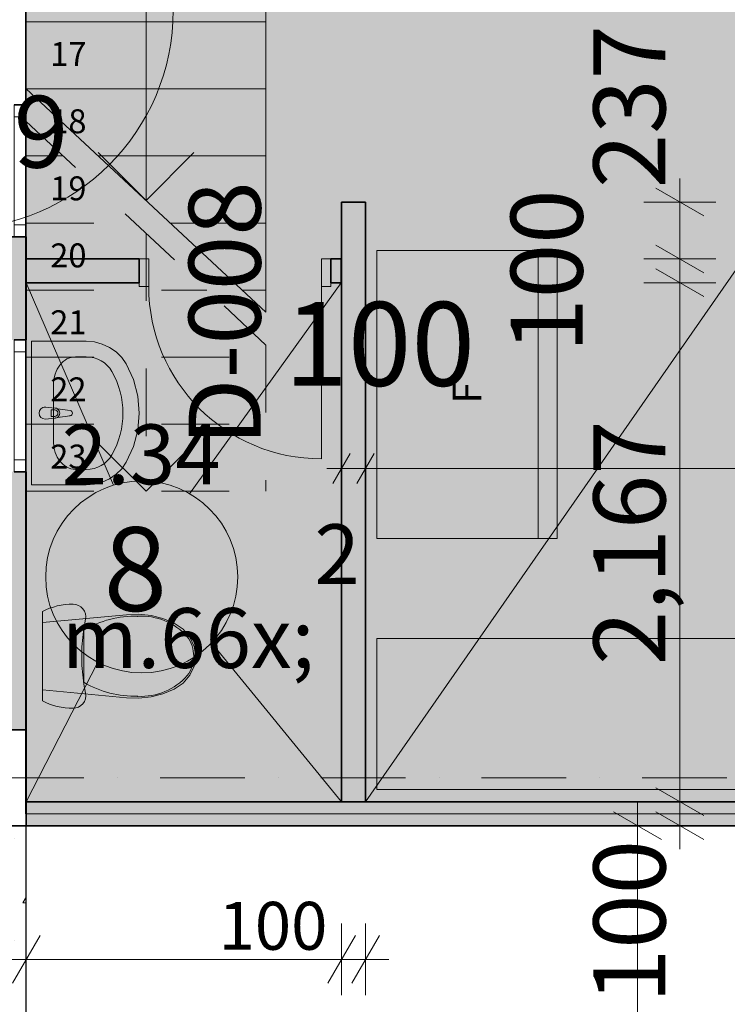
# Model space of a CAD drawing. Units: millimetres. Extents: x 127405 to 414145, y -61930 to 53411.
# Drawn here: x 250412 to 253364, y 25688 to 29798 of the extents above; entities that cross this region are included whole.
import ezdxf
from ezdxf.enums import TextEntityAlignment as Align

# ---------------------------------------------------------------- set-up
doc = ezdxf.new("R2010")
doc.units = ezdxf.units.MM
doc.header["$MEASUREMENT"] = 0
doc.linetypes.add('Dashed', pattern=[564.444447, 282.222223, -282.222223])
doc.linetypes.add('Dot & Dashed', pattern=[670.277762, 352.777767, -176.388884, 0, -141.111112])
for name, color, linetype in [('26', 7, 'Continuous'), ('ArchiCAD Doors', 7, 'Continuous'), ('ArchiCAD Windows', 7, 'Continuous'), ('Dimensioning - General', 7, 'Continuous'), ('Interior - Furniture', 7, 'Continuous'), ('Structural - Bearing', 7, 'Continuous')]:
    doc.layers.add(name, color=color, linetype=linetype)
for name, color, linetype, lineweight in [('26_Pen_No__27', 7, 'Continuous', 35), ('2D Drafting - General_Pen_No__1', 7, 'Continuous', 13), ('2D Drafting - General_Pen_No__2', 8, 'Continuous', 15), ('2D Drafting - General_Pen_No__46', 5, 'Continuous', 25), ('Annotation - Text_Pen_No__1', 7, 'Continuous', 13), ('Annotation - Text_Pen_No__6', 5, 'Continuous', 35), ('ArchiCAD Doors_Pen_No__27', 7, 'Continuous', 35), ('ArchiCAD Windows_Pen_No__27', 7, 'Continuous', 35), ('Dimensioning - General_Pen_No__20', 1, 'Continuous', 0), ('Dimensioning - General_Pen_No__46', 5, 'Continuous', 25), ('Interior - Furniture _Pen_No__19', 255, 'Continuous', 0), ('Interior - Furniture _Pen_No__75', 6, 'Continuous', 20), ('Structural - Bearing_Pen_No__1', 7, 'Continuous', 13), ('Structural - Bearing_Pen_No__41', 7, 'Continuous', 25), ('Structural - Combined_Pen_No__1', 7, 'Continuous', 13)]:
    doc.layers.add(name, color=color, linetype=linetype, lineweight=lineweight)
for name, color, linetype, lineweight, true_color in [('26_Pen_No__67', 7, 'Continuous', 20, 0x6a6a6a), ('2D Drafting - General_Pen_No__108', 7, 'Continuous', 13, 0xfd8379), ('2D Drafting - General_Pen_No__58', 7, 'Continuous', 13, 0xdf0000), ('ArchiCAD Doors_Pen_No__23', 7, 'Continuous', 20, 0xff6600), ('ArchiCAD Doors_Pen_No__3', 7, 'Continuous', 18, 0xff6600), ('ArchiCAD Windows_Pen_No__23', 7, 'Continuous', 20, 0xff6600), ('ArchiCAD Windows_Pen_No__3', 7, 'Continuous', 18, 0xff6600), ('Dimensioning - General_Pen_No__86', 7, 'Continuous', 20, 0x5555ff), ('Interior - Furniture _Pen_No__4', 7, 'Continuous', 20, 0x029e21), ('Interior - Furniture _Pen_No__86', 7, 'Continuous', 20, 0x5555ff), ('Structural - Bearing_Pen_No__158', 7, 'Continuous', 25, 0x7b6544), ('Structural - Bearing_Pen_No__28', 7, 'Continuous', 35, 0xa80f02)]:
    doc.layers.add(name, color=color, linetype=linetype, lineweight=lineweight, true_color=true_color)
doc.styles.add('GENERATED_STYLE_1', font='arial.ttf')
doc.styles.add('GENERATED_STYLE_2', font='ACADMTAV.TTF')
doc.styles.add('GENERATED_STYLE_5', font='arial.ttf')
doc.dimstyles.new('GENERATED_STYLE__16', dxfattribs={"dimtxt": 350, "dimasz": 95, "dimexe": 0.18, "dimexo": 3, "dimgap": 0.09, "dimtad": 1, "dimtih": 1, "dimtoh": 1, "dimdec": 0, "dimzin": 0, "dimdsep": 46, "dimtxsty": 'GENERATED_STYLE_1', "dimblk": 'ARROWHEAD_2', "dimblk1": 'ARROWHEAD_2', "dimblk2": 'ARROWHEAD_2', "dimcen": 0.09, "dimclrd": 256, "dimclre": 256, "dimclrt": 5, "dimadec": 0, "dimazin": 0, "dimtfac": 1, "dimtdec": 4, "dimtmove": 2, "dimatfit": 3, "dimfxl": 0, "dimtolj": 1, "dimtzin": 0, "dimarcsym": 0})
doc.dimstyles.new('GENERATED_STYLE__18', dxfattribs={"dimtxt": 300, "dimasz": 152, "dimexe": 0.18, "dimexo": 3, "dimgap": 0.09, "dimtad": 1, "dimdec": 0, "dimzin": 0, "dimdsep": 46, "dimtxsty": 'GENERATED_STYLE_1', "dimblk": 'ARROWHEAD_2', "dimblk1": 'ARROWHEAD_2', "dimblk2": 'ARROWHEAD_2', "dimcen": 0.09, "dimclrd": 256, "dimclre": 256, "dimclrt": 5, "dimadec": 0, "dimazin": 0, "dimtfac": 1, "dimtdec": 4, "dimtmove": 0, "dimatfit": 3, "dimfxl": 0, "dimtolj": 1, "dimtzin": 0, "dimarcsym": 0})
doc.dimstyles.new('GENERATED_STYLE__23', dxfattribs={"dimtxt": 200, "dimasz": 152, "dimexe": 0.18, "dimexo": 3, "dimgap": 0.09, "dimtad": 1, "dimdec": 0, "dimzin": 0, "dimdsep": 46, "dimtxsty": 'GENERATED_STYLE_1', "dimblk": 'ARROWHEAD_2', "dimblk1": 'ARROWHEAD_2', "dimblk2": 'ARROWHEAD_2', "dimcen": 0.09, "dimclrd": 256, "dimclre": 256, "dimclrt": 5, "dimadec": 0, "dimazin": 0, "dimtfac": 1, "dimtdec": 4, "dimtmove": 0, "dimatfit": 3, "dimfxl": 0, "dimtolj": 1, "dimtzin": 0, "dimarcsym": 0})
doc.dimstyles.new('GENERATED_STYLE__24', dxfattribs={"dimtxt": 200, "dimasz": 152, "dimexe": 0.18, "dimexo": 3, "dimgap": 0.09, "dimtad": 1, "dimtih": 1, "dimtoh": 1, "dimdec": 0, "dimzin": 0, "dimdsep": 46, "dimtxsty": 'GENERATED_STYLE_1', "dimblk": 'ARROWHEAD_2', "dimblk1": 'ARROWHEAD_2', "dimblk2": 'ARROWHEAD_2', "dimcen": 0.09, "dimclrd": 256, "dimclre": 256, "dimclrt": 5, "dimadec": 0, "dimazin": 0, "dimtfac": 1, "dimtdec": 4, "dimtmove": 0, "dimatfit": 3, "dimfxl": 0, "dimtolj": 1, "dimtzin": 0, "dimarcsym": 0})

# ---------------------------------------------------------------- blocks, each defined once
blk = doc.blocks.new('Slab_1', base_point=(250439.4, 43233.2))
at = {"layer": 'Structural - Bearing_Pen_No__1', "linetype": 'Continuous', "flags": 128}
blk.add_lwpolyline([(250439.4, 43233.2), (250439.4, 40791.9), (250439.4, 26433.2), (274439.4, 26433.2), (274439.4, 48633.2), (250439.4, 48633.2)], close=True, dxfattribs=at)
blk = doc.blocks.new('Wall_26', base_point=(251754.9, 26533.2))
at = {"layer": '26_Pen_No__67', "linetype": 'Continuous'}
blk.add_hatch(color=256, dxfattribs=at).paths.add_polyline_path([(251854.9, 26533.2), (251854.9, 29037.1), (251754.9, 29037.1), (251754.9, 26533.2)])
at = {"layer": '26_Pen_No__27', "linetype": 'Continuous', "flags": 128}
for points in [[(251854.9, 29037.1), (251754.9, 29037.1)], [(251754.9, 29037.1), (251754.9, 26533.2)], [(251854.9, 26533.2), (251854.9, 29037.1)], [(251754.9, 26533.2), (251854.9, 26533.2)]]:
    blk.add_lwpolyline(points, dxfattribs=at)
blk = doc.blocks.new('Wall_29', base_point=(255839.4, 26433.2))
at = {"layer": '26_Pen_No__67', "linetype": 'Continuous'}
blk.add_hatch(color=256, dxfattribs=at).paths.add_polyline_path([(250439.4, 26433.2), (255489.4, 26433.2), (255489.4, 26533.2), (250439.4, 26533.2)])
at = {"layer": '26_Pen_No__27', "linetype": 'Continuous', "flags": 128}
for points in [[(255489.4, 26533.2), (250439.4, 26533.2)], [(250439.4, 26433.2), (255489.4, 26433.2)]]:
    blk.add_lwpolyline(points, dxfattribs=at)
blk = doc.blocks.new('Door 18_3')
at = {"layer": 'ArchiCAD Doors_Pen_No__23', "linetype": 'Continuous'}
for p, q in [((-360, 0), (-400, 0)), ((-400, 0), (-400, -115)), ((-360, -115), (-360, 0)), ((400, 0), (360, 0)), ((360, 0), (360, -115)), ((400, -115), (400, 0)), ((-400, -115), (-360, -115)), ((360, -115), (400, -115))]:
    blk.add_line(p, q, dxfattribs=at)
at = {"layer": 'ArchiCAD Doors_Pen_No__27', "linetype": 'Continuous'}
for p, q in [((-400, -115), (-400, -15)), ((400, -115), (400, -15))]:
    blk.add_line(p, q, dxfattribs=at)
at = {"layer": 'ArchiCAD Doors_Pen_No__3', "linetype": 'Continuous'}
blk.add_line((360, 0), (360, 720), dxfattribs=at)
blk.add_arc((360, 0), 720, 90, 180, dxfattribs=at)
blk = doc.blocks.new('Wall_30', base_point=(250439.4, 28799.9))
at = {"layer": '26_Pen_No__67', "linetype": 'Continuous'}
for points in [[(250439.4, 28799.9), (250439.4, 28699.9), (250910.7, 28699.9), (250910.7, 28799.9)], [(251752.8, 28799.9), (251710.7, 28799.9), (251710.7, 28699.9), (251752.8, 28699.9)]]:
    blk.add_hatch(color=256, dxfattribs=at).paths.add_polyline_path(points)
at = {"layer": '26_Pen_No__27', "linetype": 'Continuous'}
for p, q in [((250910.7, 28799.9), (250910.7, 28699.9)), ((251710.7, 28799.9), (251710.7, 28699.9))]:
    blk.add_line(p, q, dxfattribs=at)
at = {"layer": '26_Pen_No__27', "linetype": 'Continuous', "flags": 128}
for points in [[(250910.7, 28799.9), (250439.4, 28799.9)], [(250439.4, 28799.9), (250439.4, 28699.9)], [(251752.8, 28799.9), (251710.7, 28799.9)], [(251752.8, 28699.9), (251752.8, 28799.9)], [(250439.4, 28699.9), (250910.7, 28699.9)], [(251710.7, 28699.9), (251752.8, 28699.9)]]:
    blk.add_lwpolyline(points, dxfattribs=at)
at = {"layer": 'ArchiCAD Doors', "color": 21, "linetype": 'Continuous', "lineweight": 18, "true_color": 0xff9955, "xscale": -1, "zscale": 1000, "rotation": 180}
blk.add_blockref('Door 18_3', (251310.7, 28684.9), dxfattribs=at)
blk = doc.blocks.new('Wall_39', base_point=(250439.4, 26433.2))
at = {"layer": 'Structural - Bearing', "linetype": 'Continuous', "lineweight": 0, "true_color": 0x000000}
h = blk.add_hatch(dxfattribs=at)
h.set_pattern_fill('Lightweight_Concrete', color=18, style=0, pattern_type=2)
h.set_pattern_definition([(0, (0, 0), (0, 779.4229), [48.75, -401.25]), (0, (225, 389.7), (0, 779.4229), [48.75, -401.25]), (60, (0, 0), (-675, 389.7114), [48.75, -401.25]), (60, (450, 0), (-675, 389.7114), [48.75, -401.25]), (120, (48.75, 0), (675, 389.7114), [48.75, -401.25]), (120, (498.75, 0), (675, 389.7114), [48.75, -401.25]), (0, (0, 75), (0, 150), [0, -150, 0, -225]), (45, (75, 75), (-106.06602, 106.06602), [0, -112.5, 0, -187.5])])
h.paths.add_polyline_path([(250439.4, 26433.2), (250039.4, 26433.2), (250039.4, 25507.2), (250389.4, 25507.2), (250439.4, 25507.2)])
at = {"layer": 'Structural - Bearing_Pen_No__41', "linetype": 'Continuous', "flags": 128}
blk.add_lwpolyline([(250439.4, 25507.2), (250439.4, 26433.2)], dxfattribs=at)
blk = doc.blocks.new('Curved Window 18_14')
at = {"layer": 'ArchiCAD Windows_Pen_No__23', "linetype": 'Continuous'}
for p, q in [((-275, 0), (-225, 0)), ((-225, 0), (-225, -50)), ((225, -50), (225, 0)), ((225, 0), (275, 0)), ((-225, -50), (-275, -50)), ((275, -50), (225, -50))]:
    blk.add_line(p, q, dxfattribs=at)
at = {"layer": 'ArchiCAD Windows_Pen_No__27', "linetype": 'Continuous'}
for p, q in [((-275, -50), (-275, 0)), ((275, -50), (275, 0))]:
    blk.add_line(p, q, dxfattribs=at)
at = {"layer": 'ArchiCAD Windows_Pen_No__3', "linetype": 'Continuous'}
for p, q in [((-275, 350), (275, 350)), ((-225, 0), (225, 0)), ((-275, -50), (275, -50)), ((225, -50), (-225, -50))]:
    blk.add_line(p, q, dxfattribs=at)
blk = doc.blocks.new('Metal Door 18')
at = {"layer": 'ArchiCAD Doors_Pen_No__23', "linetype": 'Continuous'}
for p, q in [((-456.8, 0), (-488.8, 0)), ((-488.8, 0), (-488.8, -100)), ((-456.8, -100), (-456.8, 0)), ((488.8, 0), (456.8, 0)), ((456.8, 0), (456.8, -100)), ((488.8, -100), (488.8, 0)), ((-488.8, -100), (-456.8, -100)), ((456.8, -100), (488.8, -100))]:
    blk.add_line(p, q, dxfattribs=at)
at = {"layer": 'ArchiCAD Doors_Pen_No__27', "linetype": 'Continuous'}
for p, q in [((-488.8, 300), (-525.8, 300)), ((-488.8, 0), (-488.8, 300)), ((488.8, 0), (488.8, 300)), ((488.8, 300), (525.8, 300)), ((-488.8, -100), (-488.8, 0)), ((488.8, -100), (488.8, 0)), ((-488.8, -100), (-525.8, -100)), ((488.8, -100), (525.8, -100))]:
    blk.add_line(p, q, dxfattribs=at)
at = {"layer": 'ArchiCAD Doors_Pen_No__3', "linetype": 'Continuous'}
blk.add_line((456.8, 0), (456.8, 913.6), dxfattribs=at)
blk.add_arc((456.8, 0), 913.6, 90, 180, dxfattribs=at)
blk = doc.blocks.new('Wall_114', base_point=(250239.4, 32433.2))
at = {"layer": '26_Pen_No__67', "linetype": 'Continuous'}
for points in [[(250039.4, 28461.4), (250389.4, 28461.4), (250439.4, 28461.4), (250439.4, 28892.4), (250389.4, 28892.4), (250039.4, 28892.4)], [(250039.4, 26833.2), (250439.4, 26833.2), (250439.4, 27911.4), (250389.4, 27911.4), (250039.4, 27911.4)]]:
    blk.add_hatch(color=256, dxfattribs=at).paths.add_polyline_path(points)
at = {"layer": '26_Pen_No__27', "linetype": 'Continuous'}
for p, q in [((250439.4, 28892.4), (250439.4, 28855.4)), ((250439.4, 28461.4), (250389.4, 28461.4)), ((250439.4, 27911.4), (250389.4, 27911.4))]:
    blk.add_line(p, q, dxfattribs=at)
at = {"layer": '26_Pen_No__27', "linetype": 'Continuous', "flags": 128}
for points in [[(250439.4, 28461.4), (250439.4, 28892.4)], [(250439.4, 26833.2), (250439.4, 27911.4)]]:
    blk.add_lwpolyline(points, dxfattribs=at)
at = {"layer": 'ArchiCAD Doors', "color": 21, "linetype": 'Continuous', "lineweight": 18, "true_color": 0xff9955, "xscale": -1, "zscale": 1000, "rotation": 270.0000000000005}
blk.add_blockref('Metal Door 18', (250139.4, 29381.3), dxfattribs=at)
at = {"layer": 'ArchiCAD Windows', "color": 21, "linetype": 'Continuous', "lineweight": 18, "true_color": 0xff9955, "zscale": 1000, "rotation": 90.00000000000054}
for p in [(250389.4, 29167.4), (250389.4, 28186.4)]:
    blk.add_blockref('Curved Window 18_14', p, dxfattribs=at)
blk = doc.blocks.new('*X505')
at = {"layer": 'Structural - Bearing_Pen_No__158', "linetype": 'Continuous'}
for points in [[(250051.3, 26833.2), (250039.4, 26833.2), (250039.4, 26706.2), (250051.3, 26706.2)], [(250201.3, 26833.2), (250201.3, 26706.3), (250351.3, 26706.3), (250351.3, 26833.2)], [(250051.3, 26706.2), (250039.4, 26706.2), (250039.4, 26556.2), (250051.3, 26556.2)], [(250201.3, 26706.3), (250201.3, 26556.3), (250351.3, 26556.3), (250351.3, 26706.3)], [(250051.3, 26556.2), (250039.4, 26556.2), (250039.4, 26433.2), (250051.3, 26433.2)], [(250351.3, 26556.3), (250201.3, 26556.3), (250201.3, 26433.2), (250351.3, 26433.2)]]:
    blk.add_hatch(color=256, dxfattribs=at).paths.add_polyline_path(points)
blk = doc.blocks.new('Column_19', base_point=(250239.4, 26633.2))
at = {"layer": 'Structural - Bearing_Pen_No__28', "linetype": 'Continuous'}
for p, q in [((250439.4, 26833.2), (250039.4, 26833.2)), ((250039.4, 26833.2), (250039.4, 26433.2)), ((250439.4, 26433.2), (250439.4, 26833.2)), ((250039.4, 26433.2), (250439.4, 26433.2))]:
    blk.add_line(p, q, dxfattribs=at)
at = {"layer": 'Structural - Bearing', "color": 14, "lineweight": 35, "true_color": 0xa80f02}
blk.add_blockref('*X505', (0, 0), dxfattribs=at)
blk = doc.blocks.new('Dining Table 01 18')
at = {"layer": 'Interior - Furniture _Pen_No__19', "linetype": 'Continuous'}
for p, q in [((3294.1, 630.7), (0, 630.7)), ((0, 630.7), (0, 0)), ((3294.1, 0), (3294.1, 630.7)), ((0, 0), (3294.1, 0))]:
    blk.add_line(p, q, dxfattribs=at)
at = {"layer": 'Interior - Furniture _Pen_No__4', "linetype": 'Continuous'}
for p, q in [((3294.1, 630.7), (0, 630.7)), ((0, 630.7), (0, 0)), ((3294.1, 0), (3294.1, 630.7)), ((0, 0), (3294.1, 0))]:
    blk.add_line(p, q, dxfattribs=at)
blk = doc.blocks.new('Basin 18')
at = {"layer": 'Interior - Furniture _Pen_No__75', "linetype": 'Continuous'}
for p, q in [((-300, 0), (-300, -229.1)), ((300, 0), (-300, 0)), ((300, -229.1), (300, 0)), ((-25, -57.3), (-21, -99.3)), ((21, -99.3), (25, -57.3)), ((118.8, -92.3), (-118.8, -92.3)), ((-17.7, -108.8), (-11.1, -161.7)), ((-13.6, -97.1), (-13.6, -82.2)), ((-13.6, -82.2), (13.6, -82.2)), ((11.1, -161.7), (17.7, -108.8)), ((13.6, -82.2), (13.6, -97.1)), ((-234.8, -183.3), (-234.8, -229.1)), ((234.8, -183.3), (234.8, -229.1)), ((-300, -229.1), (-297.1, -262.8)), ((297.1, -262.8), (300, -229.1)), ((-297.1, -262.8), (-288.5, -295.5)), ((288.5, -295.5), (297.1, -262.8)), ((-288.5, -295.5), (-274.5, -326)), ((-274.5, -326), (-255.5, -353.4)), ((255.5, -353.4), (274.5, -326)), ((274.5, -326), (288.5, -295.5)), ((-255.5, -353.4), (-232.2, -376.9)), ((232.2, -376.9), (255.5, -353.4)), ((-232.2, -376.9), (-205.2, -395.6)), ((-205.2, -395.6), (-140, -425.5)), ((140, -425.5), (205.2, -395.6)), ((205.2, -395.6), (232.2, -376.9)), ((-140, -425.5), (-71, -443.8)), ((-71, -443.8), (0, -450)), ((0, -450), (71, -443.8)), ((71, -443.8), (140, -425.5))]:
    blk.add_line(p, q, dxfattribs=at)
for centre, radius, start, end in [((0, -57.3), 25, 0, 180), ((0, -97.4), 21.1, 185.1696, 212.771), ((0, -97.4), 21.1, 212.771, 327.229), ((0, -97.1), 13.6, 180, 0), ((0, -97.4), 21.1, 327.229, 354.8304), ((0, -160.3), 11.2, 187.1389, 352.8611)]:
    blk.add_arc(centre, radius, start, end, dxfattribs=at)
for centre, major_axis, ratio, start_param, end_param in [((-118.7, -183.3), (116.1, 0), 0.783646, 1.570796, 3.141593), ((118.7, -183.3), (116.1, 0), 0.783646, 0, 1.570796), ((-118.9, -229.1), (0, 121.2), 0.956522, 1.570796, 2.644618), ((118.9, -229.1), (0, 121.2), 0.956522, 3.638567, 4.712389), ((0, 0), (0, 381.8), 0.956522, 2.644618, 3.638567)]:
    blk.add_ellipse(centre, major_axis=major_axis, ratio=ratio, start_param=start_param, end_param=end_param, dxfattribs=at)
for p in [(-25, -57.3), (-17.7, -108.8), (21, -99.3), (11.1, -161.7)]:
    blk.add_point(p, dxfattribs=at)
blk = doc.blocks.new('WC 18')
at = {"layer": 'Interior - Furniture _Pen_No__75', "linetype": 'Continuous'}
for p, q in [((-186.8, 0), (-193.9, -15.1)), ((186.8, 0), (-186.8, 0)), ((-141, 0), (-173.3, -350.4)), ((141, 0), (-141, 0)), ((173.3, -350.4), (141, 0)), ((193.9, -15.1), (186.8, 0)), ((-200.1, -30.5), (-205.4, -46.3)), ((-193.9, -15.1), (-200.1, -30.5)), ((200.1, -30.5), (193.9, -15.1)), ((205.4, -46.3), (200.1, -30.5)), ((-213.1, -78.7), (-215.5, -95.2)), ((-209.7, -62.4), (-213.1, -78.7)), ((-205.4, -46.3), (-209.7, -62.4)), ((209.7, -62.4), (205.4, -46.3)), ((213.1, -78.7), (209.7, -62.4)), ((215.5, -95.2), (213.1, -78.7)), ((-217, -111.8), (-217.5, -128.5)), ((-215.5, -95.2), (-217, -111.8)), ((217, -111.8), (215.5, -95.2)), ((217.5, -128.5), (217, -111.8)), ((-217.5, -128.5), (-216.2, -140)), ((-216.2, -140), (-212.4, -151)), ((-212.4, -151), (-206.3, -160.9)), ((-206.3, -160.9), (-198.2, -169.1)), ((-38.9, -165.4), (0, -164.4)), ((0, -164.4), (38.9, -165.4)), ((198.2, -169.1), (206.3, -160.9)), ((206.3, -160.9), (212.4, -151)), ((212.4, -151), (216.2, -140)), ((216.2, -140), (217.5, -128.5)), ((-198.2, -169.1), (-188.5, -175.5)), ((-188.5, -175.5), (-177.6, -179.5)), ((-177.6, -179.5), (-166.1, -181)), ((-166.1, -181), (-154.5, -180)), ((-154.5, -180), (-116.2, -173.2)), ((-116.2, -173.2), (-77.6, -168.3)), ((0, -173), (-108.9, -173)), ((-77.6, -168.3), (-38.9, -165.4)), ((108.9, -173), (0, -173)), ((38.9, -165.4), (77.6, -168.3)), ((77.6, -168.3), (116.2, -173.2)), ((116.2, -173.2), (154.5, -180)), ((154.5, -180), (166.1, -181)), ((166.1, -181), (177.6, -179.5)), ((177.6, -179.5), (188.5, -175.5)), ((188.5, -175.5), (198.2, -169.1)), ((-173.3, -350.4), (-174.9, -402.1)), ((174.9, -402.1), (173.3, -350.4)), ((-174.9, -402.1), (-169.4, -453.4)), ((169.4, -453.4), (174.9, -402.1)), ((-169.4, -453.4), (-157, -503.2)), ((157, -503.2), (169.4, -453.4)), ((-157, -503.2), (-138, -550.1)), ((138, -550.1), (157, -503.2)), ((-138, -550.1), (-112.4, -587.3)), ((112.4, -587.3), (138, -550.1)), ((-112.4, -587.3), (-79.4, -615.8)), ((-79.4, -615.8), (-41, -633.8)), ((41, -633.8), (79.4, -615.8)), ((79.4, -615.8), (112.4, -587.3)), ((81.1, -604.6), (81.1, -604.6)), ((-41, -633.8), (0, -640)), ((0, -631.4), (0, -631.4)), ((0, -640), (41, -633.8))]:
    blk.add_line(p, q, dxfattribs=at)
for centre, radius, start, end in [((258.1, -387.9), 425.4, 149.6518, 181.3539), ((-258.1, -387.9), 425.4, 358.6461, 30.3482), ((89.5, -412.3), 257, 176.8048, 228.4245), ((-89.5, -412.3), 257, 311.5755, 3.1952), ((0.8, -492.8), 138.6, 233.7772, 269.6644), ((-0.8, -492.8), 138.6, 270.3356, 306.2228)]:
    blk.add_arc(centre, radius, start, end, dxfattribs=at)
for p in [(108.9, -173), (-167, -398), (167, -398), (-81.1, -604.6)]:
    blk.add_point(p, dxfattribs=at)
blk = doc.blocks.new('Stair 18')
at = {"layer": 'Structural - Combined_Pen_No__1', "linetype": 'Continuous'}
for p, q in [((-1000, 3340), (1519.2, 3340)), ((1240, 3340), (1240, 2340)), ((1519.2, 3340), (2452.5, 2340)), ((1520, 3339.2), (1520, 2340)), ((1985.9, 2840), (1785.9, 3040)), ((1800, 3039.2), (1800, 2340)), ((0, 2840), (1985.9, 2840)), ((1985.9, 2840), (1785.9, 2640)), ((2080, 2739.2), (2080, 2340)), ((2360, 2439.1), (2360, 2340)), ((0, 2340), (2452.5, 2340))]:
    blk.add_line(p, q, dxfattribs=at)
at = {"layer": 'Structural - Combined_Pen_No__1', "linetype": 'Dashed'}
for p, q in [((1656, 3340), (2589.3, 2340)), ((1656, 3340), (3200, 3340)), ((1800, 3340), (1800, 3185.7)), ((2080, 3340), (2080, 2885.7)), ((2360, 3340), (2360, 2585.7)), ((2640, 3340), (2640, 2340)), ((2920, 3340), (2920, 2340)), ((3200, 3340), (3200, 2340)), ((3200, 3340), (3200, 2340)), ((3200, 2840), (3000, 3040)), ((2122.7, 2840), (3200, 2840)), ((3200, 2840), (3000, 2640)), ((2589.3, 2340), (3200, 2340))]:
    blk.add_line(p, q, dxfattribs=at)
at = {"layer": 'Structural - Combined_Pen_No__1', "style": 'GENERATED_STYLE_1'}
for tag, rotation, p in [('gs_numb_startfrom_10', 90, (-611, 3104)), ('gs_numb_startfrom_11', 90, (-97.9, 3093.9)), ('gs_numb_startfrom_12', 90, (260, 3093.1)), ('gs_numb_startfrom_13', 90, (540, 3093.9)), ('gs_numb_startfrom_14', 90, (820, 3093.1)), ('gs_numb_startfrom_15', 90, (1100, 3093.1)), ('gs_numb_startfrom_16', 90, (1380, 3093.9)), ('gs_numb_startfrom_17', 90, (1660, 3093.1)), ('gs_numb_startfrom_18', 90, (1940, 3093.1)), ('gs_numb_startfrom_19', 90, (2220, 3093.1)), ('gs_numb_startfrom_20', 90, (2500, 3093.9)), ('gs_numb_startfrom_21', 90, (2780, 3093.9)), ('gs_numb_startfrom_22', 90, (3060, 3093.1)), ('gs_detlevel_2D_dim', 65.2895, (-747.5, 2095.7))]:
    blk.add_attdef(tag, text='', height=100, rotation=rotation, dxfattribs=at).set_placement(p, align=Align.MIDDLE_LEFT)
for tag, p in [('gs_numb_startfrom_9', (-900, 2955.9)), ('gs_numb_startfrom_8', (-900, 2452.8)), ('gs_numb_startfrom_7', (-900, 2104.9)), ('gs_numb_startfrom_6', (-900, 1825.7)), ('gs_numb_startfrom_5', (-900, 1544.9)), ('gs_numb_startfrom_4', (-900, 1264.9)), ('gs_numb_startfrom_3', (-900, 985.7)), ('gs_numb_startfrom_2', (-900, 704.9)), ('gs_numb_startfrom_1', (-900, 425.7)), ('gs_numb_startfrom_0', (-900, 145.7))]:
    blk.add_attdef(tag, text='', height=100, dxfattribs=at).set_placement(p, align=Align.MIDDLE_LEFT)
blk = doc.blocks.new('Refrigerator Side by Side 18')
at = {"layer": 'Interior - Furniture _Pen_No__4', "linetype": 'Continuous'}
for p, q in [((1202.3, 753.2), (0, 753.2)), ((0, 753.2), (0, 0)), ((1202.3, 0), (1202.3, 753.2)), ((0, 80), (1202.3, 80)), ((0, 0), (1202.3, 0))]:
    blk.add_line(p, q, dxfattribs=at)
at = {"layer": 'Interior - Furniture _Pen_No__86', "style": 'GENERATED_STYLE_1'}
blk.add_attdef('txt', text='', height=120, dxfattribs=at).set_placement((601.2, 383.4), align=Align.MIDDLE_CENTER)
blk = doc.blocks.new('*D1298')
at = {"layer": 'Dimensioning - General_Pen_No__86', "linetype": 'Continuous'}
for p, q in [((251754.9, 27830.3), (251754.9, 28017.8)), ((251854.9, 27830.3), (251854.9, 28017.8)), ((251791, 27986.6), (251718.8, 27861.6)), ((251891, 27986.6), (251818.8, 27861.6)), ((251693.8, 27924.1), (251754.9, 27924.1)), ((251754.9, 27924.1), (251854.9, 27924.1))]:
    blk.add_line(p, q, dxfattribs=at)
at = {"layer": 'Dimensioning - General_Pen_No__46', "insert": (251516.4, 28269.9), "char_height": 350, "attachment_point": 7, "style": 'GENERATED_STYLE_1'}
blk.add_mtext('\\A1;{\\fArial|b0|i0|c0|p34;100}', dxfattribs=at)
blk = doc.blocks.new('ARROWHEAD_2')
at = {"color": 0, "linetype": 'Continuous', "lineweight": 0}
for p, q in [((-0.378, -0.655), (0.378, 0.655)), ((0, 0), (-1, 0))]:
    blk.add_line(p, q, dxfattribs=at)
blk = doc.blocks.new('*D1299')
at = {"layer": 'Dimensioning - General_Pen_No__86', "linetype": 'Continuous'}
for p, q in [((251854.9, 27830.3), (251854.9, 28017.8)), ((255839.4, 27830.3), (255839.4, 28017.8)), ((251891, 27986.6), (251818.8, 27861.6)), ((255875.5, 27986.6), (255803.4, 27861.6)), ((251854.9, 27924.1), (255839.4, 27924.1))]:
    blk.add_line(p, q, dxfattribs=at)
at = {"layer": 'Dimensioning - General_Pen_No__46', "insert": (253462, 27994.1), "char_height": 350, "attachment_point": 7, "style": 'GENERATED_STYLE_1'}
blk.add_mtext('\\A1;{\\fArial|b0|i0|c0|p34;3,985}', dxfattribs=at)
blk = doc.blocks.new('*D1420')
at = {"layer": 'Dimensioning - General_Pen_No__86', "linetype": 'Continuous'}
for p, q in [((253065.7, 26590.9), (253265.7, 26475.4)), ((253315.7, 26533.2), (253015.7, 26533.2)), ((253165.7, 26433.2), (253165.7, 26533.2)), ((253065.7, 26490.9), (253265.7, 26375.4)), ((253315.7, 26433.2), (253015.7, 26433.2)), ((253165.7, 26335.4), (253165.7, 26433.2))]:
    blk.add_line(p, q, dxfattribs=at)
at = {"layer": 'Dimensioning - General_Pen_No__46', "insert": (253105.7, 25692.4), "char_height": 300, "attachment_point": 7, "rotation": 90, "style": 'GENERATED_STYLE_1'}
blk.add_mtext('\\A1;{\\fArial|b0|i0|c0|p34;100}', dxfattribs=at)
blk = doc.blocks.new('*D1421')
at = {"layer": 'Dimensioning - General_Pen_No__86', "linetype": 'Continuous'}
for p, q in [((253065.7, 28757.6), (253265.7, 28642.2)), ((253315.7, 28699.9), (253015.7, 28699.9)), ((253165.7, 26533.2), (253165.7, 28699.9)), ((253065.7, 26590.9), (253265.7, 26475.4)), ((253315.7, 26533.2), (253015.7, 26533.2))]:
    blk.add_line(p, q, dxfattribs=at)
at = {"layer": 'Dimensioning - General_Pen_No__46', "char_height": 300, "attachment_point": 7, "rotation": 90, "style": 'GENERATED_STYLE_1'}
for s, insert in [('\\A1;{\\fArial|b0|i0|c0|p34;100}', (252760.7, 28408.4)), ('\\A1;{\\fArial|b0|i0|c0|p34;2,167}', (253105.7, 27103.6))]:
    blk.add_mtext(s, dxfattribs=dict(at, insert=insert))
blk = doc.blocks.new('*D1422')
at = {"layer": 'Dimensioning - General_Pen_No__86', "linetype": 'Continuous'}
for p, q in [((253065.7, 28857.6), (253265.7, 28742.2)), ((253315.7, 28799.9), (253015.7, 28799.9)), ((253165.7, 28699.9), (253165.7, 28799.9)), ((253065.7, 28757.6), (253265.7, 28642.2)), ((253315.7, 28699.9), (253015.7, 28699.9))]:
    blk.add_line(p, q, dxfattribs=at)
blk = doc.blocks.new('*D1423')
at = {"layer": 'Dimensioning - General_Pen_No__86', "linetype": 'Continuous'}
for p, q in [((253165.7, 29037.1), (253165.7, 29134.9)), ((253265.7, 28979.4), (253065.7, 29094.9)), ((253315.7, 29037.1), (253015.7, 29037.1)), ((253165.7, 28799.9), (253165.7, 29037.1)), ((253065.7, 28857.6), (253265.7, 28742.2)), ((253315.7, 28799.9), (253015.7, 28799.9))]:
    blk.add_line(p, q, dxfattribs=at)
at = {"layer": 'Dimensioning - General_Pen_No__46', "insert": (253105.7, 29094.9), "char_height": 300, "attachment_point": 7, "rotation": 90, "style": 'GENERATED_STYLE_1'}
blk.add_mtext('\\A1;{\\fArial|b0|i0|c0|p34;237}', dxfattribs=at)
blk = doc.blocks.new('*D1618')
at = {"layer": 'Dimensioning - General_Pen_No__20', "linetype": 'Continuous'}
for p, q in [((250497.2, 25061), (250381.7, 24861)), ((255931.7, 24861), (256047.2, 25061))]:
    blk.add_line(p, q, dxfattribs=at)
at = {"layer": 'Dimensioning - General_Pen_No__86', "linetype": 'Continuous'}
for p, q in [((250439.4, 24811), (250439.4, 25111)), ((255989.4, 24811), (255989.4, 25111)), ((250341.6, 24961), (250439.4, 24961)), ((250439.4, 24961), (255989.4, 24961)), ((255989.4, 24961), (256087.2, 24961))]:
    blk.add_line(p, q, dxfattribs=at)
at = {"layer": 'Dimensioning - General_Pen_No__46', "insert": (252872.5, 25001), "char_height": 200, "attachment_point": 7, "style": 'GENERATED_STYLE_1'}
blk.add_mtext('\\A1;{\\fArial|b0|i0|c0|p34;5,550}', dxfattribs=at)
blk = doc.blocks.new('*D1637')
at = {"layer": 'Dimensioning - General_Pen_No__20', "linetype": 'Continuous'}
for p, q in [((253089, 26375.4), (252889, 26490.9)), ((252889, 17090.9), (253089, 16975.4))]:
    blk.add_line(p, q, dxfattribs=at)
at = {"layer": 'Dimensioning - General_Pen_No__86', "linetype": 'Continuous'}
for p, q in [((252989, 26433.2), (252989, 26531)), ((253139, 26433.2), (252839, 26433.2)), ((252989, 17033.2), (252989, 26433.2)), ((253139, 17033.2), (252839, 17033.2)), ((252989, 16935.4), (252989, 17033.2))]:
    blk.add_line(p, q, dxfattribs=at)
at = {"layer": 'Dimensioning - General_Pen_No__46', "insert": (252949, 21391.2), "char_height": 200, "attachment_point": 7, "rotation": 90, "style": 'GENERATED_STYLE_1'}
blk.add_mtext('\\A1;{\\fArial|b0|i0|c0|p34;9,400}', dxfattribs=at)
blk = doc.blocks.new('*D1639')
at = {"layer": 'Dimensioning - General_Pen_No__20', "linetype": 'Continuous'}
for p, q in [((250497.2, 25975.4), (250381.7, 25775.4)), ((251697.2, 25775.4), (251812.6, 25975.4))]:
    blk.add_line(p, q, dxfattribs=at)
at = {"layer": 'Dimensioning - General_Pen_No__86', "linetype": 'Continuous'}
for p, q in [((250439.4, 25725.4), (250439.4, 26025.4)), ((251754.9, 25725.4), (251754.9, 26025.4)), ((250341.6, 25875.4), (250439.4, 25875.4)), ((250439.4, 25875.4), (251754.9, 25875.4))]:
    blk.add_line(p, q, dxfattribs=at)
at = {"layer": 'Dimensioning - General_Pen_No__46', "char_height": 200, "attachment_point": 7, "style": 'GENERATED_STYLE_1'}
for s, insert in [('\\A1;{\\fArial|b0|i0|c0|p34;1,315}', (249697.8, 25915.4)), ('\\A1;{\\fArial|b0|i0|c0|p34;100}', (251241.8, 25915.4))]:
    blk.add_mtext(s, dxfattribs=dict(at, insert=insert))
blk = doc.blocks.new('*D1640')
at = {"layer": 'Dimensioning - General_Pen_No__20', "linetype": 'Continuous'}
for p, q in [((251697.2, 25775.4), (251812.6, 25975.4)), ((251912.6, 25975.4), (251797.2, 25775.4))]:
    blk.add_line(p, q, dxfattribs=at)
at = {"layer": 'Dimensioning - General_Pen_No__86', "linetype": 'Continuous'}
for p, q in [((251754.9, 25725.4), (251754.9, 26025.4)), ((251854.9, 25725.4), (251854.9, 26025.4)), ((251754.9, 25875.4), (251854.9, 25875.4)), ((251854.9, 25875.4), (251952.7, 25875.4))]:
    blk.add_line(p, q, dxfattribs=at)

msp = doc.modelspace()

# ---------------------------------------------------------------- hatches: boundary and pattern name
at = {"layer": '2D Drafting - General_Pen_No__108', "linetype": 'Continuous', "lineweight": 0, "true_color": 0x3f201e}
for points in [[(250437.2, 41366.3), (250435.5, 35833), (250436, 35833), (250436, 32033.2), (250436, 26482.8), (255486, 26482.8), (255486, 26883.2), (255836, 26883.2), (255836, 31985), (255486, 31985), (255486, 32483.2), (255836, 32483.2), (255836, 37579.7), (255489.3, 37579.7), (255489.3, 38090.3), (255834.5, 38090.4), (255834.5, 43183.2), (255486, 43183.2), (255486, 43683.2), (255836, 43683.4), (255836, 44756.2), (250436, 44756.2), (250436, 41366.3)], [(250440.6, 41366.3), (250438.9, 35833), (250439.4, 35833), (250439.4, 32033.2), (250439.4, 26533.2), (255539.4, 26533.2), (255539.4, 26833.2), (255939.4, 26833.2), (255939.4, 32033.2), (255539.4, 32033.2), (255539.4, 32433.2), (255939.4, 32433.2), (255939.4, 37633.2), (255539.4, 37633.2), (255539.4, 38033), (255838, 38033.1), (255838, 41366.3)]]:
    msp.add_hatch(color=19, dxfattribs=at).paths.add_polyline_path(points)

# ---------------------------------------------------------------- linework, layer by layer
at = {"layer": '2D Drafting - General_Pen_No__1', "linetype": 'Continuous'}
for p, q in [((251854.9, 26533.2), (254017, 29641.3)), ((250439.4, 28699.9), (250803.5, 27854.8)), ((251752.8, 28699.9), (251121.1, 27819.2)), ((251754.9, 26533.2), (251212.3, 27196.6)), ((250439.4, 26533.2), (250738.4, 27115.6))]:
    msp.add_line(p, q, dxfattribs=at)
msp.add_circle((250921.4, 27472), 400.6, dxfattribs=at)
at = {"layer": '2D Drafting - General_Pen_No__2', "linetype": 'Continuous', "flags": 128}
for points in [[(250437.2, 41366.3), (250435.5, 35833), (250436, 35833), (250436, 32033.2), (250436, 26482.8), (255486, 26482.8), (255486, 26883.2), (255836, 26883.2), (255836, 31985), (255486, 31985), (255486, 32483.2), (255836, 32483.2), (255836, 37579.7), (255489.3, 37579.7), (255489.3, 38090.3), (255834.5, 38090.4), (255834.5, 43183.2), (255486, 43183.2), (255486, 43683.2), (255836, 43683.4), (255836, 44756.2), (250436, 44756.2), (250436, 41366.3)], [(250440.6, 41366.3), (250438.9, 35833), (250439.4, 35833), (250439.4, 32033.2), (250439.4, 26533.2), (255539.4, 26533.2), (255539.4, 26833.2), (255939.4, 26833.2), (255939.4, 32033.2), (255539.4, 32033.2), (255539.4, 32433.2), (255939.4, 32433.2), (255939.4, 37633.2), (255539.4, 37633.2), (255539.4, 38033), (255838, 38033.1), (255838, 41366.3)]]:
    msp.add_lwpolyline(points, close=True, dxfattribs=at)
at = {"layer": '2D Drafting - General_Pen_No__58', "linetype": 'Dot & Dashed'}
for p, q in [((250439.4, 50500.3), (250439.4, 14759.3)), ((278166, 26633.2), (243505.7, 26633.2))]:
    msp.add_line(p, q, dxfattribs=at)

# ---------------------------------------------------------------- block references
at = {"layer": '26'}
for name, p in [('Wall_114', (250239.4, 32433.2)), ('Wall_26', (251754.9, 26533.2)), ('Wall_30', (250439.4, 28799.9)), ('Wall_29', (255839.4, 26433.2))]:
    msp.add_blockref(name, p, dxfattribs=at)
at = {"layer": 'Interior - Furniture', "color": 104, "linetype": 'Continuous', "lineweight": 20, "true_color": 0x029e21}
ref = msp.add_blockref('Refrigerator Side by Side 18', (252654.8, 27633), dxfattribs=dict(at, zscale=1000, rotation=90))
ref.add_attrib('txt', 'F', dxfattribs={"layer": 'Interior - Furniture _Pen_No__86', "color": 173, "true_color": 0x5555ff, "height": 120, "rotation": 90, "style": 'GENERATED_STYLE_1'}).set_placement((252278.2, 28241), align=Align.MIDDLE_CENTER)
at = {"layer": 'Interior - Furniture', "color": 104, "linetype": 'Continuous', "lineweight": 20, "true_color": 0x029e21, "xscale": -1, "zscale": 1000, "rotation": 90}
for name, p in [('Basin 18', (250461.2, 28155.9)), ('WC 18', (250506.9, 27141))]:
    msp.add_blockref(name, p, dxfattribs=at)
at = {"layer": 'Interior - Furniture', "color": 104, "linetype": 'Continuous', "lineweight": 20, "true_color": 0x029e21, "xscale": -1, "zscale": 1000}
msp.add_blockref('Dining Table 01 18', (255195.8, 26584.7), dxfattribs=at)
at = {"layer": 'Structural - Bearing', "linetype": 'Continuous'}
msp.add_blockref('Slab_1', (250439.4, 43233.2), dxfattribs=at)
at = {"layer": 'Structural - Bearing', "color": 14, "lineweight": 35, "true_color": 0xa80f02}
msp.add_blockref('Column_19', (250239.4, 26633.2), dxfattribs=at)
at = {"layer": 'Structural - Bearing'}
msp.add_blockref('Wall_39', (250439.4, 26433.2), dxfattribs=at)
at = {"layer": 'Structural - Combined_Pen_No__1', "linetype": 'Continuous'}
ref = msp.add_blockref('Stair 18', (253779.4, 31029.4), dxfattribs=dict(at, xscale=-1, zscale=1000, rotation=90))
ref.add_attrib('gs_numb_startfrom_16', '17', dxfattribs={"color": 7, "height": 100, "style": 'GENERATED_STYLE_1'}).set_placement((250691.2, 29655.1), align=Align.MIDDLE_RIGHT)
ref.add_attrib('gs_numb_startfrom_17', '18', dxfattribs={"color": 7, "height": 100, "style": 'GENERATED_STYLE_1'}).set_placement((250691.2, 29374.3), align=Align.MIDDLE_RIGHT)
ref.add_attrib('gs_numb_startfrom_18', '19', dxfattribs={"color": 7, "height": 100, "style": 'GENERATED_STYLE_1'}).set_placement((250691.2, 29094.3), align=Align.MIDDLE_RIGHT)
ref.add_attrib('gs_numb_startfrom_19', '20', dxfattribs={"color": 7, "height": 100, "style": 'GENERATED_STYLE_1'}).set_placement((250691.2, 28814.3), align=Align.MIDDLE_RIGHT)
ref.add_attrib('gs_numb_startfrom_20', '21', dxfattribs={"color": 7, "height": 100, "style": 'GENERATED_STYLE_1'}).set_placement((250691.2, 28535.1), align=Align.MIDDLE_RIGHT)
ref.add_attrib('gs_numb_startfrom_21', '22', dxfattribs={"color": 7, "height": 100, "style": 'GENERATED_STYLE_1'}).set_placement((250691.2, 28255.1), align=Align.MIDDLE_RIGHT)
ref.add_attrib('gs_numb_startfrom_22', '23', dxfattribs={"color": 7, "height": 100, "style": 'GENERATED_STYLE_1'}).set_placement((250691.2, 27974.3), align=Align.MIDDLE_RIGHT)

# ---------------------------------------------------------------- texts
at = {"layer": '2D Drafting - General_Pen_No__46', "linetype": 'Continuous', "insert": (250587.8, 27091.8), "char_height": 250, "attachment_point": 7, "style": 'GENERATED_STYLE_1'}
msp.add_mtext('\\A1;{\\fArial|b0|i0|c0|p34;2.34 m\\fArial|b0|i0|c0|p34;\\A1{\\H.66x;\\S2^  ;}}', dxfattribs=at)
at = {"layer": 'Annotation - Text_Pen_No__1', "linetype": 'Continuous', "insert": (250894.9, 27679.9), "char_height": 350, "attachment_point": 2, "style": 'GENERATED_STYLE_2'}
msp.add_mtext('\\A1;{\\fAcadMtavr|b1|i0|c0|p2;8}', dxfattribs=at)
at = {"layer": 'Annotation - Text_Pen_No__6', "linetype": 'Continuous', "insert": (250062.2, 29480.7), "char_height": 300, "attachment_point": 2, "style": 'GENERATED_STYLE_5'}
msp.add_mtext('\\A1;{\\fArial|b1|i0|c0|p34;D\\fAcadMtavr|b1|i0|c0|p2;-009}', dxfattribs=at)
at = {"layer": 'Annotation - Text_Pen_No__6', "linetype": 'Continuous', "insert": (251117.5, 28571.1), "char_height": 300, "attachment_point": 2, "rotation": 90, "style": 'GENERATED_STYLE_5'}
msp.add_mtext('\\A1;{\\fArial|b1|i0|c0|p34;D\\fAcadMtavr|b1|i0|c0|p2;-008}', dxfattribs=at)

# ---------------------------------------------------------------- dimensions: what is measured, and where the dimension line sits
at = {"layer": 'Dimensioning - General', "color": 173, "linetype": 'Continuous', "lineweight": 20, "true_color": 0x5555ff}
for base, p1, p2, dimstyle, picture, middle in [((255839.4438, 27924.0978), (251854.906, 27785.1373), (255839.4438, 34136.5913), 'GENERATED_STYLE__16', '*D1299', (254060.4309, 28169.0978)), ((251854.9, 27924.1), (251754.9, 27785.1), (251854.9, 27785.1), 'GENERATED_STYLE__16', '*D1298', (251914.8, 28444.9)), ((251754.906, 25875.4235), (250439.4438, 26533.153), (251754.906, 26533.153), 'GENERATED_STYLE__24', '*D1639', (250039.7008, 26015.4235)), ((251854.9, 25875.4), (251754.9, 26533.2), (251854.9, 26533.2), 'GENERATED_STYLE__24', '*D1640', (251469.4, 26015.4)), ((255989.4, 24961), (250439.4, 26433.2), (255989.4, 26433.2), 'GENERATED_STYLE__24', '*D1618', (253214.4, 25101))]:
    dim = msp.add_linear_dim(base=base, p1=p1, p2=p2, dimstyle=dimstyle, dxfattribs=at)
    dim.commit()
    dim.dimension.update_dxf_attribs({"geometry": picture, "text_midpoint": middle, "dimtype": 160})
for base, p1, p2, dimstyle, picture, middle in [((253165.7, 29037.1), (251752.8, 28799.9), (251854.9, 29037.1), 'GENERATED_STYLE__18', '*D1423', (252955.7, 29436.4)), ((253165.7, 28699.9), (253139.4, 26533.2), (251752.8, 28699.9), 'GENERATED_STYLE__18', '*D1421', (252955.7, 27616.5)), ((253165.7, 28799.9), (251752.8, 28699.9), (251752.8, 28799.9), 'GENERATED_STYLE__18', '*D1422', (252610.7, 28749.9)), ((253165.7, 26533.2), (253139.4, 26433.2), (253139.4, 26533.2), 'GENERATED_STYLE__18', '*D1420', (252955.7, 26033.9)), ((252989, 26433.2), (252439.4, 17033.2), (250439.4, 26433.2), 'GENERATED_STYLE__23', '*D1637', (252849, 21733.2))]:
    dim = msp.add_linear_dim(base=base, p1=p1, p2=p2, angle=90, dimstyle=dimstyle, dxfattribs=at)
    dim.commit()
    dim.dimension.update_dxf_attribs({"geometry": picture, "text_midpoint": middle, "dimtype": 160, "text_rotation": 90})

doc.saveas('drawing.dxf')
